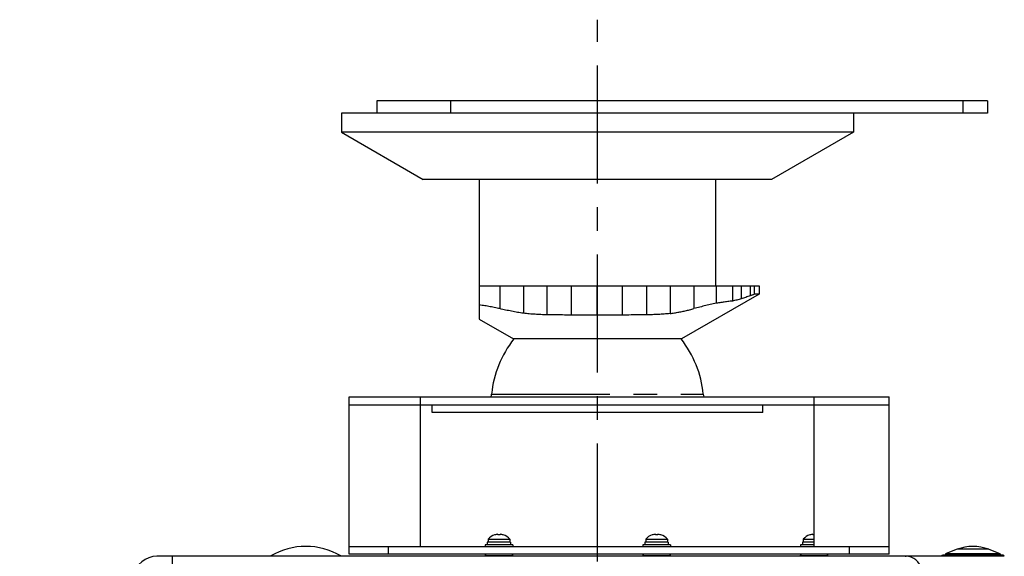
# Model space of a CAD drawing. Extents: x -377 to 260, y -238 to 127.
# Drawn here: x 146 to 208, y -85 to -51 of the extents above; entities that cross this region are included whole.
import ezdxf

# ---------------------------------------------------------------- set-up
doc = ezdxf.new("R2010")
doc.units = 0
doc.linetypes.add('CENTER', pattern=[12, 7.5, -1.5, 1.5, -1.5])
doc.linetypes.add('PHANTOM', pattern=[15, 7.5, -1.5, 1.5, -1.5, 1.5, -1.5])
doc.layers.get('0').update_dxf_attribs({"linetype": 'CONTINUOUS'})
doc.layers.get('DEFPOINTS').update_dxf_attribs({"linetype": 'CONTINUOUS'})
doc.styles.get("Standard").update_dxf_attribs({"font": 'txt', "bigfont": 'BIGFONT'})
doc.dimstyles.new('DIMSTYLE', dxfattribs={"dimtxt": 3.2, "dimasz": 1, "dimexe": 2.54, "dimexo": 1, "dimgap": 1.6, "dimtad": 0, "dimzin": 0, "dimblk": 'OPEN30', "dimblk1": 'OPEN30', "dimblk2": 'OPEN30', "dimsah": 1, "dimcen": 0.09, "dimazin": 3, "dimtfac": 1, "dimtofl": 0, "dimtmove": 0, "dimatfit": 3})

# ---------------------------------------------------------------- blocks, each defined once
blk = doc.blocks.new('_OPEN30')
at = {"color": 0, "linetype": 'BYBLOCK'}
for q in [(-3, 1), (-3, -1), (-3, 0)]:
    blk.add_line((0, 0), q, dxfattribs=at)
blk = doc.blocks.new('*D11')
at = {"color": 7, "linetype": 'CONTINUOUS'}
for p, q in [((93.542, -85.603), (93.871, -82.269)), ((93.096, -97.119), (93.166, -100.468))]:
    blk.add_line(p, q, dxfattribs=at)
for start, end in [(161.10351, 175.56133), (175.56133, 180)]:
    blk.add_arc((164.5, -94.119), 71.467, start, end, dxfattribs=at)
at = {"layer": 'DEFPOINTS', "color": 7, "linetype": 'CONTINUOUS'}
for p in [(-87.982, -74.52), (93.247, -88.588), (-87.982, -94.119)]:
    blk.add_point(p, dxfattribs=at)
at = {"color": 7, "linetype": 'CONTINUOUS'}
for p, rotation in [((93.247, -88.588), 264.3586721001694), ((93.033, -94.119), 91.20265629246106)]:
    blk.add_blockref('_OPEN30', p, dxfattribs=dict(at, rotation=rotation))
at = {"color": 7, "linetype": 'CONTINUOUS', "width": 1.187966}
blk.add_text('4.4%%D', height=3.2, rotation=75.9, dxfattribs=at).set_placement((92.975, -82.226))
blk = doc.blocks.new('*D13')
at = {"color": 7, "linetype": 'CONTINUOUS'}
for p, q in [((101.799, -87.781), (102.058, -84.441)), ((101.549, -97.118), (101.629, -100.467))]:
    blk.add_line(p, q, dxfattribs=at)
for start, end in [(160.71378, 176.93763), (176.93763, 180)]:
    blk.add_arc((164.128, -94.119), 62.651, start, end, dxfattribs=at)
at = {"layer": 'DEFPOINTS', "color": 7, "linetype": 'CONTINUOUS'}
for p in [(-66.036, -81.806), (101.567, -90.772), (-66.036, -94.119)]:
    blk.add_point(p, dxfattribs=at)
at = {"color": 7, "linetype": 'CONTINUOUS'}
for p, rotation in [((101.567, -90.772), 265.5657121201603), ((101.477, -94.119), 91.37191712462389)]:
    blk.add_blockref('_OPEN30', p, dxfattribs=dict(at, rotation=rotation))
at = {"color": 7, "linetype": 'CONTINUOUS', "width": 1.329728}
blk.add_text('3.1%%D', height=3.2, rotation=76.1, dxfattribs=at).set_placement((101.099, -84.68))

msp = doc.modelspace()

# ---------------------------------------------------------------- linework, layer by layer
at = {"color": 7, "linetype": 'CENTER'}
msp.add_line((182.303, -121.258), (182.303, -50.852), dxfattribs=at)
at = {"color": 7, "linetype": 'CONTINUOUS'}
for p, q in [((168.303, -55.997), (168.303, -56.797)), ((207.052, -55.997), (168.303, -55.997)), ((207.052, -55.997), (207.052, -56.797)), ((166.053, -56.797), (166.053, -57.997)), ((207.052, -56.797), (166.053, -56.797)), ((198.553, -56.797), (198.553, -57.997)), ((166.053, -57.997), (171.253, -60.997)), ((198.553, -57.997), (166.053, -57.997)), ((198.553, -57.997), (193.353, -60.997)), ((193.353, -60.997), (171.253, -60.997)), ((174.803, -60.997), (174.803, -69.877)), ((189.803, -60.997), (189.803, -67.747)), ((174.803, -67.747), (192.553, -67.747)), ((176.106, -67.747), (176.106, -69.2)), ((177.609, -67.747), (177.609, -69.496)), ((179.092, -67.747), (179.092, -69.589)), ((185.423, -67.747), (185.423, -69.591)), ((186.907, -67.747), (186.907, -69.509)), ((188.425, -67.747), (188.425, -69.201)), ((189.842, -67.747), (189.842, -68.862)), ((190.864, -67.747), (190.864, -68.72)), ((191.423, -67.747), (191.423, -68.577)), ((192.249, -67.747), (192.249, -68.289)), ((192.553, -67.747), (192.553, -68.289)), ((192.553, -68.289), (187.639, -71.126)), ((192.553, -68.289), (192.249, -68.289)), ((174.803, -69.877), (176.966, -71.126)), ((187.639, -71.126), (176.966, -71.126)), ((166.553, -84.797), (166.553, -74.797)), ((166.553, -74.797), (200.803, -74.797)), ((171.053, -74.797), (171.053, -84.297)), ((196.053, -84.297), (196.053, -74.797)), ((200.803, -84.797), (200.803, -74.797)), ((171.053, -75.297), (196.053, -75.297)), ((171.806, -75.797), (171.806, -75.297)), ((192.803, -75.797), (192.803, -75.297)), ((192.803, -75.797), (171.806, -75.797)), ((175.778, -83.569), (175.778, -83.566)), ((175.978, -83.569), (175.978, -83.529)), ((176.128, -83.529), (176.128, -83.569)), ((176.328, -83.566), (176.328, -83.569)), ((185.778, -83.569), (185.778, -83.566)), ((185.978, -83.569), (185.978, -83.529)), ((186.128, -83.529), (186.128, -83.569)), ((186.328, -83.566), (186.328, -83.569)), ((195.778, -83.569), (195.778, -83.566)), ((195.978, -83.569), (195.978, -83.529)), ((166.553, -84.297), (200.803, -84.297)), ((175.178, -84.197), (175.178, -84.297)), ((176.928, -84.197), (175.178, -84.197)), ((175.315, -84.022), (175.315, -84.197)), ((176.79, -84.022), (175.315, -84.022)), ((175.365, -83.847), (175.365, -84.022)), ((175.365, -83.847), (176.74, -83.847)), ((176.74, -83.847), (176.74, -84.022)), ((176.79, -84.022), (176.79, -84.197)), ((176.928, -84.197), (176.928, -84.297)), ((186.928, -84.197), (185.178, -84.197)), ((185.178, -84.197), (185.178, -84.297)), ((186.79, -84.022), (185.315, -84.022)), ((185.315, -84.022), (185.315, -84.197)), ((185.365, -83.847), (186.74, -83.847)), ((185.365, -83.847), (185.365, -84.022)), ((186.74, -83.847), (186.74, -84.022)), ((186.79, -84.022), (186.79, -84.197)), ((186.928, -84.197), (186.928, -84.297)), ((196.053, -84.197), (195.178, -84.197)), ((195.178, -84.197), (195.178, -84.297)), ((196.053, -84.022), (195.315, -84.022)), ((195.315, -84.022), (195.315, -84.197)), ((195.365, -83.847), (196.053, -83.847)), ((195.365, -83.847), (195.365, -84.022)), ((204.139, -84.922), (154.355, -84.922)), ((200.803, -84.797), (166.553, -84.797)), ((175.175, -84.87), (175.173, -84.922)), ((176.93, -84.87), (176.932, -84.922)), ((185.175, -84.87), (185.173, -84.922)), ((186.93, -84.87), (186.932, -84.922)), ((195.175, -84.87), (195.173, -84.922)), ((196.93, -84.87), (196.932, -84.922)), ((208.042, -84.854), (204.213, -84.854)), ((204.378, -84.812), (204.378, -84.854)), ((205.128, -84.479), (204.426, -84.742)), ((207.128, -84.479), (207.829, -84.742)), ((207.878, -84.812), (207.878, -84.854))]:
    msp.add_line(p, q, dxfattribs=at)
at = {"color": 7, "linetype": 'PHANTOM'}
for p, q in [((172.989, -55.997), (172.989, -56.797)), ((205.489, -55.997), (205.489, -56.797)), ((180.644, -67.747), (180.644, -69.61)), ((182.255, -67.747), (182.255, -69.62)), ((183.868, -67.747), (183.868, -69.61)), ((191.995, -67.747), (191.995, -68.383)), ((175.587, -74.622), (189.019, -74.622)), ((166.553, -75.297), (171.053, -75.297)), ((196.053, -75.297), (200.803, -75.297)), ((169.053, -84.797), (169.053, -84.297)), ((198.303, -84.797), (198.303, -84.297)), ((155.34, -86.162), (155.34, -84.922)), ((161.577, -84.903), (166.028, -84.903)), ((175.175, -84.87), (176.93, -84.87)), ((185.175, -84.87), (186.93, -84.87)), ((195.175, -84.87), (196.93, -84.87)), ((208.117, -84.926), (204.138, -84.926)), ((207.878, -84.812), (204.378, -84.812)), ((204.426, -84.742), (207.829, -84.742)), ((207.128, -84.479), (205.128, -84.479))]:
    msp.add_line(p, q, dxfattribs=at)
at = {"color": 7, "linetype": 'CONTINUOUS'}
for points in [[(191.423, -68.577), (191.354, -68.596), (191.284, -68.615), (191.214, -68.634), (191.144, -68.652), (191.075, -68.67), (191.005, -68.687), (190.935, -68.704), (190.864, -68.72)], [(191.995, -68.383), (191.924, -68.409), (191.853, -68.434), (191.782, -68.459), (191.71, -68.483), (191.639, -68.507), (191.567, -68.531), (191.495, -68.554), (191.423, -68.577)], [(192.249, -68.289), (192.217, -68.301), (192.186, -68.313), (192.154, -68.324), (192.122, -68.336), (192.091, -68.348), (192.059, -68.359), (192.028, -68.371), (191.995, -68.383)], [(176.106, -69.2), (176.019, -69.181), (175.933, -69.163), (175.847, -69.145), (175.76, -69.128), (175.673, -69.111), (175.587, -69.094), (175.5, -69.078), (175.414, -69.062), (175.327, -69.047), (175.24, -69.032), (175.152, -69.017), (175.065, -69.003), (174.978, -68.99), (174.891, -68.977), (174.803, -68.965)], [(189.842, -68.862), (189.746, -68.881), (189.651, -68.901), (189.556, -68.922), (189.461, -68.942), (189.367, -68.964), (189.272, -68.985), (189.177, -69.008), (189.083, -69.03), (188.989, -69.053), (188.894, -69.077), (188.8, -69.101), (188.706, -69.125), (188.612, -69.15), (188.518, -69.175), (188.425, -69.201)], [(190.864, -68.72), (190.791, -68.727), (190.718, -68.735), (190.644, -68.743), (190.571, -68.752), (190.498, -68.762), (190.425, -68.771), (190.352, -68.781), (190.279, -68.792), (190.206, -68.803), (190.133, -68.814), (190.06, -68.826), (189.987, -68.838), (189.914, -68.85), (189.842, -68.862)], [(180.644, -69.61), (180.503, -69.609), (180.362, -69.607), (180.221, -69.605), (180.08, -69.603), (179.939, -69.601), (179.798, -69.599), (179.657, -69.597), (179.516, -69.595), (179.375, -69.593), (179.234, -69.591), (179.092, -69.589)], [(182.255, -69.62), (182.108, -69.62), (181.962, -69.62), (181.815, -69.619), (181.669, -69.619), (181.523, -69.618), (181.376, -69.617), (181.23, -69.616), (181.083, -69.615), (180.937, -69.613), (180.79, -69.612), (180.644, -69.61)], [(183.868, -69.61), (183.721, -69.612), (183.574, -69.613), (183.428, -69.615), (183.281, -69.616), (183.135, -69.617), (182.988, -69.618), (182.841, -69.618), (182.695, -69.619), (182.548, -69.619), (182.401, -69.62), (182.255, -69.62)], [(185.423, -69.591), (185.282, -69.593), (185.14, -69.595), (184.999, -69.596), (184.857, -69.598), (184.716, -69.6), (184.575, -69.602), (184.433, -69.603), (184.292, -69.605), (184.15, -69.607), (184.009, -69.608), (183.868, -69.61)]]:
    msp.add_lwpolyline(points, dxfattribs=at)
for points in [[(177.609, -69.496, -0.004115), (177.419, -69.467, -0.004145), (177.23, -69.436, -0.002785), (177.042, -69.401, -0.002229), (176.854, -69.365, -0.002226), (176.666, -69.327, -0.002735), (176.479, -69.287, -0.003703), (176.292, -69.245, -0.003598), (176.106, -69.2)], [(186.907, -69.509, 0.004568), (187.047, -69.49, 0.004056), (187.186, -69.469, 0.002935), (187.325, -69.446, 0.00309), (187.464, -69.421, 0.003178), (187.602, -69.394, 0.003044), (187.74, -69.366, 0.002889), (187.878, -69.336, 0.002623), (188.015, -69.305, 0.002506), (188.152, -69.272, 0.003298), (188.289, -69.237, 0.003423), (188.425, -69.201)], [(179.092, -69.589, -0.004186), (178.907, -69.586, -0.004253), (178.721, -69.58, -0.002974), (178.535, -69.571, -0.002398), (178.349, -69.56, -0.002393), (178.164, -69.548, -0.002972), (177.978, -69.533, -0.004174), (177.793, -69.516, -0.004078), (177.609, -69.496)], [(186.907, -69.509, -0.004009), (186.722, -69.528, -0.004099), (186.537, -69.544, -0.00291), (186.352, -69.557, -0.002342), (186.166, -69.568, -0.002346), (185.98, -69.577, -0.002909), (185.795, -69.585, -0.004147), (185.609, -69.59, -0.004078), (185.423, -69.591)]]:
    msp.add_lwpolyline(points, format="xyb", dxfattribs=at)
at = {"color": 7, "linetype": 'PHANTOM'}
msp.add_lwpolyline([(201.872, -84.948), (201.87, -84.922)], dxfattribs=at)
at = {"color": 7, "linetype": 'CONTINUOUS'}
for centre, radius, start, end in [((182.303, -75.297), 6.75, 141.83358, 174.26083), ((182.303, -75.297), 6.75, 5.73917, 38.16642), ((174.84, -74.547), 0.75, 340.52775, 354.26083), ((189.765, -74.547), 0.75, 185.73917, 199.47224), ((176.053, -84.412), 0.89, 108.082, 140.60276), ((176.053, -84.412), 0.886, 94.85318, 108.07188), ((176.053, -84.412), 0.846, 84.91448, 95.08552), ((176.053, -84.412), 0.886, 71.92812, 85.14682), ((176.053, -84.412), 0.89, 39.39724, 71.918), ((186.053, -84.412), 0.89, 108.082, 140.60276), ((186.053, -84.412), 0.886, 94.85318, 108.07188), ((186.053, -84.412), 0.846, 84.91448, 95.08552), ((186.053, -84.412), 0.886, 71.92812, 85.14682), ((186.053, -84.412), 0.89, 39.39724, 71.918), ((196.053, -84.412), 0.89, 108.082, 140.60276), ((196.053, -84.412), 0.886, 94.85318, 108.07188), ((196.053, -84.412), 0.846, 90, 95.0854), ((163.803, -88.67), 4.375, 59.42134, 120.57866), ((206.128, -87.145), 2.848, 69.44396, 110.55604), ((154.355, -86.422), 1.5, 90, 170), ((161.615, -84.968), 0.075, 120.57831, 142.5493), ((165.99, -84.968), 0.075, 37.45077, 59.42164), ((175.25, -84.872), 0.075, 90, 177.99997), ((176.855, -84.872), 0.075, 2.00003, 90), ((185.25, -84.872), 0.075, 90, 177.99997), ((186.855, -84.872), 0.075, 2.00003, 90), ((195.25, -84.872), 0.075, 90, 177.99997), ((196.855, -84.872), 0.075, 2.00003, 90), ((201.87, -85.922), 1, 10, 90), ((204.213, -84.929), 0.075, 89.99924, 177.99997), ((204.453, -84.812), 0.075, 110.55609, 180), ((207.803, -84.812), 0.075, 0, 69.44417), ((208.042, -84.929), 0.075, 2.00002, 90.12869)]:
    msp.add_arc(centre, radius, start, end, dxfattribs=at)

# ---------------------------------------------------------------- dimensions: what is measured, and where the dimension line sits
for base, center, p1, p2, picture, middle in [((93.086, -91.352), (164.5, -94.119), (-87.982, -74.52), (-87.982, -94.119), '*D11', (95.199, -76.657)), ((101.5, -92.445), (164.128, -94.119), (-66.036, -81.806), (-66.036, -94.119), '*D13', (103.303, -79.103))]:
    dim = msp.add_angular_dim_3p(base=base, center=center, p1=p1, p2=p2, dimstyle='DIMSTYLE', override={"dimgap": 0, "dimtad": 1, "dimse1": 1, "dimse2": 1, "dimtofl": 1}, dxfattribs=at)
    dim.commit()
    dim.dimension.update_dxf_attribs({"geometry": picture, "text_midpoint": middle})

doc.saveas('drawing.dxf')
